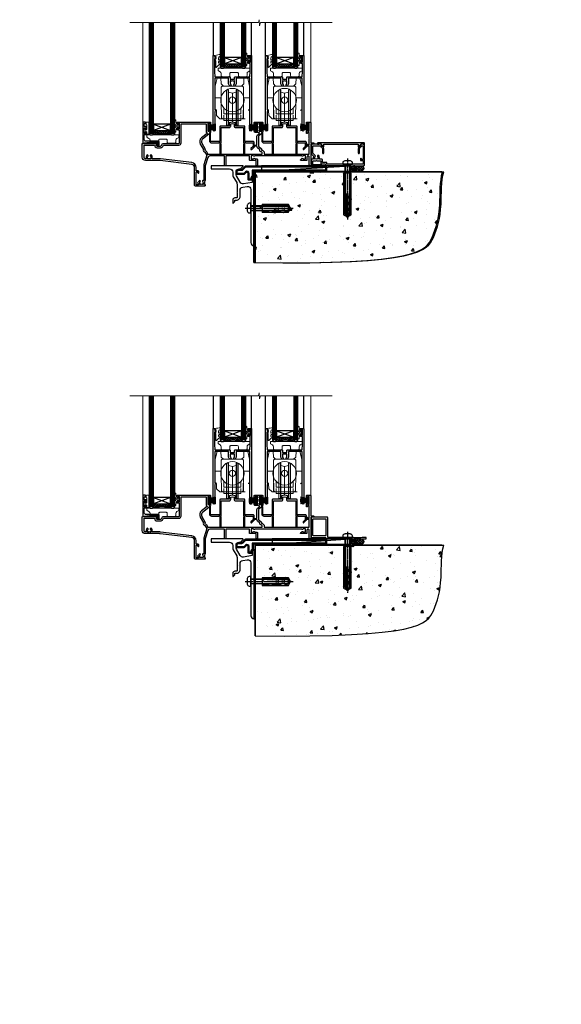
# Model space of a CAD drawing. Extents: x 2287 to 182989, y 27691 to 29841.
# Drawn here: x 16065 to 16573, y 27691 to 28615 of the extents above; entities that cross this region are included whole.
import ezdxf

# ---------------------------------------------------------------- set-up
doc = ezdxf.new("R2010")
doc.units = 0
doc.linetypes.add('CENTERLINE', pattern=[2, 1.25, -0.25, 0.25, -0.25])
doc.linetypes.add('Dashed', pattern=[564.444447, 282.222223, -282.222223])
doc.layers.add('Aluminium Systems Ltd Joinery Detail', color=7, linetype='Continuous')
doc.layers.add('HARDWARE', color=8, linetype='Continuous', lineweight=5)
doc.styles.get("Standard").update_dxf_attribs({"font": 'arial.ttf'})

# ---------------------------------------------------------------- blocks, each defined once
blk = doc.blocks.new('140 Concrete Sill CC')
at = {"layer": 'Aluminium Systems Ltd Joinery Detail'}
h = blk.add_hatch(dxfattribs=at)
h.set_pattern_fill('AR-CONC', color=256, scale=0.15)
h.set_pattern_definition([(50, (-5457.435, -2479.092), (27.3277, -2.39086), [2.8575, -31.4325]), (355, (-5457.435, -2479.092), (-5.28651, 28.65853), [2.286, -25.14609]), (100.45144, (-5455.158, -2479.29), (22.04119, 26.26766), [2.4285, -26.71354]), (46.1842, (-5457.435, -2471.472), (40.66186, -6.30635), [4.28625, -47.14875]), (96.63556, (-5454.046, -2471.997), (35.61062, 37.11392), [3.64275, -40.07034]), (351.18415, (-5457.435, -2471.47), (35.61062, 37.11392), [3.429, -37.71896]), (21, (-5453.625, -2473.377), (22.74216, -15.33978), [2.8575, -31.4325]), (326, (-5453.625, -2473.377), (9.2703, 27.6282), [2.286, -25.146]), (71.45144, (-5451.73, -2474.655), (32.01246, 12.28842), [2.4285, -26.71349]), (37.5, (-5457.435, -2479.092), (0.46329, 12.683256), [0, -24.8412, 0, -25.527, 0, -25.24125]), (7.5, (-5457.435, -2479.092), (10.02295, 15.027086), [0, -14.5542, 0, -24.2697, 0, -9.62025]), (327.5, (-5465.931, -2479.092), (20.33859, -0.859312), [0, -9.525, 0, -29.718, 0, -39.4335]), (317.5, (-5469.741, -2479.092), (22.219377, 3.813974), [0, -12.3825, 0, -19.7358, 0, -28.0035])])
edge = h.paths.add_edge_path()
edge.add_line((79.91, 123.44), (79.91, 38.36))
edge.add_spline(control_points=[(79.91, 38.36), (234.28, 36.49), (247.4, 58.96), (255.52, 85.91), (254.42, 114.81), (256.98, 123.44)], knot_values=[177.537471, 177.537471, 177.537471, 177.537471, 227.455421, 263.56182, 289.18489, 289.18489, 289.18489, 289.18489], degree=3, periodic=0)
edge.add_line((256.98, 123.44), (79.91, 123.44))
blk.add_line((79.91, 123.44, 1), (79.91, 38.36, 1), dxfattribs=at)
at = {"layer": 'Aluminium Systems Ltd Joinery Detail', "linetype": 'Dashed', "ltscale": 0.01, "const_width": 0.5}
blk.add_lwpolyline([(79.41, 38.36), (79.41, 123.94), (255.39, 123.94)], dxfattribs=at)
at = {"layer": 'Aluminium Systems Ltd Joinery Detail'}
blk.add_lwpolyline([(79.91, 38.36), (79.91, 123.44), (256.98, 123.44)], dxfattribs=at)
blk.add_open_spline([(79.91, 38.36, 1), (234.28, 36.49), (247.4, 58.96), (255.52, 85.91), (254.42, 114.81), (256.98, 123.44)], degree=3, knots=[177.537471, 177.537471, 177.537471, 177.537471, 227.455421, 263.56182, 289.18489, 289.18489, 289.18489, 289.18489], dxfattribs=at)
blk = doc.blocks.new('PB69750-4B')
for p, q in [((-1.75, 0.5), (-3.32, 7.32)), ((-1.43, 0.5), (-2.72, 7.38)), ((-1.11, 0.5), (-2.12, 7.43)), ((-0.8, 0.5), (-1.52, 7.46)), ((-0.48, 0.5), (-0.91, 7.49)), ((-0.16, 0.5), (-0.3, 7.5)), ((0.16, 0.5), (0.3, 7.5)), ((0.48, 0.5), (0.91, 7.49)), ((0.8, 0.5), (1.52, 7.46)), ((1.11, 0.5), (2.12, 7.43)), ((1.43, 0.5), (2.72, 7.38)), ((1.75, 0.5), (3.32, 7.32))]:
    blk.add_line(p, q)
blk.add_lwpolyline([(-3.45, 0), (3.45, 0), (3.45, 0.5), (-3.45, 0.5)], close=True)
blk = doc.blocks.new('SH270B')
blk.add_blockref('PB69750-4B', (0, 0))
blk = doc.blocks.new('GB004')
blk.add_lwpolyline([(-11, 1, 0.414214), (-10, 0), (-3.9, 0, 0.414214), (-2.9, 1), (-2.9, 2.9, -0.267949), (-1.9, 4.63), (-0.25, 5.58, 0.267949), (0, 6.02), (0, 7.5, 0.414214), (-0.5, 8), (-29.5, 8, 0.414214), (-30, 7.5), (-30, 6.02, 0.267949), (-29.75, 5.58), (-28.1, 4.63, -0.267949), (-27.1, 2.9), (-27.1, 1, 0.414214), (-26.1, 0), (-20, 0, 0.414214), (-19, 1), (-19, 3, -0.414214), (-18, 4), (-12, 4, -0.414214), (-11, 3)], format="xyb", close=True)
blk = doc.blocks.new('BS020-Comp')
blk.add_lwpolyline([(0.4, -0.85), (-0.35, -0.85), (-0.35, -0.36, 0.221673), (-0.44, -0.17, -0.187564), (-1.14, 1.1), (-1.45, 3.52, 0.936585), (-2.45, 3.45), (-2.45, 1.36, 0.241598), (-0.75, -1.95, 0.241598), (-2.45, -5.26), (-2.45, -7.35, 0.936585), (-1.45, -7.42), (-1.14, -5, -0.187564), (-0.44, -3.73, 0.221673), (-0.35, -3.54), (-0.35, -3.05), (0.4, -3.05)], format="xyb", close=True)
blk.add_lwpolyline([(0.4, -3.05), (1.15, -3.05), (1.15, -4.1, 0.414214), (1.4, -4.35), (1.7, -4.35, 0.414214), (1.95, -4.1), (1.95, 0.2, 0.414214), (1.7, 0.45), (1.4, 0.45, 0.414214), (1.15, 0.2), (1.15, -0.85), (0.4, -0.85)], format="xyb")
blk = doc.blocks.new('10T302')
blk.add_lwpolyline([(23.58, 1.5), (21.2, 2.12, 0.127216), (20.7, 2.12), (18.32, 1.5, 0.341889), (17.95, 1.02), (17.95, -1.65), (9.75, -1.65, 0.414214), (9.25, -2.15), (9.25, -16.15), (1.45, -16.15, -0.414214), (0.45, -15.15), (0.45, -8.63, 0.198912), (0.3, -8.28), (-0.04, -7.94, 0.668179), (-0.55, -8.15), (-0.55, -15.35, 0.414214), (1.45, -17.35), (8.15, -17.35), (8.55, -16.95), (9.25, -16.95), (9.25, -27.25, 1), (10.45, -27.25), (10.45, -18.45), (10.05, -18.05), (10.05, -17.35), (10.45, -17.35), (10.45, -3.05), (17.95, -3.05, 0.414214), (19.35, -1.65), (19.35, 0.32), (20.95, 0.74), (22.55, 0.32), (22.55, -1.65, 0.414214), (23.95, -3.05), (31.45, -3.05), (31.45, -17.35), (31.85, -17.35), (31.85, -18.05), (31.45, -18.45), (31.45, -27.25, 1), (32.65, -27.25), (32.65, -16.95), (33.35, -16.95), (33.75, -17.35), (40.35, -17.35), (40.35, -20.77), (38.38, -22.74, 1), (39.09, -23.45), (41.56, -20.98, 0.414214), (41.56, -20.55), (41.35, -20.34), (41.35, -17.15, 0.414214), (40.35, -16.15), (32.65, -16.15), (32.65, -2.15, 0.414214), (32.15, -1.65), (23.95, -1.65), (23.95, 1.02, 0.341889)], format="xyb", close=True)
blk = doc.blocks.new('10B116-22519')
at = {"flags": 128}
blk.add_lwpolyline([(-13.1, 0.5, 0.414214), (-12.9, 0.7), (-12.9, 1), (-7.9, 1.5), (0.5, 1.5), (0.5, -0.55), (-0.8, -0.55, 0.668179), (-0.94, -0.89), (-0.44, -1.39, 0.198912), (-0.3, -1.45), (0.5, -1.45, 0.414214), (1.4, -0.55), (1.4, 1.6, 0.414214), (0.5, 2.5), (-11.2, 2.5, -0.414214), (-12.7, 4), (-12.7, 8.7), (-11, 8.7, 0.414214), (-10.5, 9.2), (-10.5, 10.5, 1), (-11.4, 10.5), (-11.4, 9.7), (-12.9, 9.7), (-12.9, 15.2), (-11.4, 15.2), (-11.4, 14.4, 1), (-10.5, 14.4), (-10.5, 15.7, 0.414214), (-11, 16.2), (-12.8, 16.2), (-12.8, 19.1), (-11.7, 19.1, 0.414214), (-11.4, 19.4), (-11.4, 20.2, 0.414214), (-11.7, 20.5), (-13.7, 20.5, 0.414214), (-14, 20.2), (-14, 0.7, 0.414214), (-13.8, 0.5)], format="xyb", close=True, dxfattribs=at)
blk = doc.blocks.new('BS024')
at = {"color": 1}
blk.add_lwpolyline([(-0.4, -3.05), (-1.15, -3.05), (-1.15, -4.1, -0.414214), (-1.4, -4.35), (-1.7, -4.35, -0.414214), (-1.95, -4.1), (-1.95, 0.2, -0.414214), (-1.7, 0.45), (-1.4, 0.45, -0.414214), (-1.15, 0.2), (-1.15, -0.85), (-0.4, -0.85)], format="xyb", dxfattribs=at)
blk.add_lwpolyline([(-0.4, -3.05), (-0.4, -0.85), (0.45, -0.85), (0.45, 3.6), (0.25, 3.6, -0.414214), (-0.05, 3.9), (-0.05, 5.8, -0.414214), (0.25, 6.1), (2.15, 6.1, -0.414214), (2.45, 5.8), (2.45, -5, -0.414214), (2.2, -5.25), (0.7, -5.25, -0.414214), (0.45, -5), (0.45, -3.05)], format="xyb", close=True, dxfattribs=at)
blk = doc.blocks.new('10F304-22585')
at = {"flags": 128}
for points in [[(109.66, 9.8, -0.198401), (108.63, 10.3), (106, 10.3, -0.414214), (105, 11.3), (105, 12.45, -1), (105.9, 12.45), (105.9, 11.3), (108.25, 11.3), (108.25, 12.75, -1), (108.25, 14.05), (108.25, 16.25, -1), (108.25, 17.55), (108.25, 19), (105.9, 19), (105.9, 17.85, -1), (105, 17.85), (105, 19.5, -0.414214), (105.5, 20), (112.5, 20, -0.414214), (113, 19.5), (113, 17.85, -1), (112.1, 17.85), (112.1, 19), (109.75, 19), (109.75, 17.55, -1), (109.75, 16.25), (109.75, 14.05, -1), (109.75, 12.75), (109.75, 11.3), (112.1, 11.3), (112.1, 12.45, -1), (113, 12.45), (113, 10.5, -0.414214), (112.8, 10.3), (111.9, 10.3), (111.9, 9.71, -0.230868), (111.32, 8.53), (109, 6.71), (109, -2.22, 0.198912), (109.29, -2.93), (111.64, -5.28), (111.64, -6.41), (112.77, -6.41), (113.81, -7.45, -0.198912), (114.25, -8.51), (114.25, -10), (156.5, -10), (156.5, -2.7), (154.5, -2.7, -0.414214), (154, -2.2), (154, -0.9, -1), (154.8, -0.9), (154.8, -1.7), (156.5, -1.7), (156.5, 3.9, -0.499995), (156.5, 4.7), (156.5, 10.3), (154.8, 10.3), (154.8, 9.5, -1), (154, 9.5), (154, 12.45, -1), (154.9, 12.45), (154.9, 11.3), (156.6, 11.3), (156.6, 19), (154.9, 19), (154.9, 17.85, -1), (154, 17.85), (154, 19.5, -0.414214), (154.5, 20), (157.5, 20, -0.414214), (158, 19.5), (158, 0.6), (160.5, 0.6, -1), (160.5, -0.4), (158, -0.4), (158, -19.8), (167.4, -19.8, -1), (167.4, -21), (166.12, -21, -0.198912), (165.91, -20.91), (165.6, -20.6), (159.4, -20.6), (159.09, -20.91, -0.198912), (158.88, -21), (157.6, -21, -0.414214), (156.6, -20), (156.6, -12.8, 0.414214), (155.6, -11.8), (155.4, -11.8, 0.414214), (154.4, -12.8), (154.4, -15.7, -0.414214), (154.1, -16), (148.8, -16, -0.414214), (148.5, -15.7), (148.5, -15.41, -0.199518), (148.65, -15.05), (149.55, -14.15, -0.395302), (150.51, -14.13, 0.182676), (151.5, -14.5), (153, -14.5), (153, -14.13, -0.241744), (152.91, -13.5, 0.171573), (152.91, -12.5, -0.241744), (153, -11.87), (153, -11.5), (151.5, -11.5, 0.182676), (150.51, -11.88, -0.421411), (149.51, -11.8), (105.49, -11.8, -0.421411), (104.49, -11.88, 0.182676), (103.5, -11.5), (102, -11.5), (102, -11.87, -0.241744), (102.09, -12.5, 0.171573), (102.09, -13.5, -0.241744), (102, -14.13), (102, -14.5), (103.5, -14.5, 0.182676), (104.49, -14.13, -0.395302), (105.45, -14.15), (105.8, -14.5), (107.4, -14.5, -0.414214), (107.9, -15), (107.9, -20.5, -1), (106.9, -20.5), (106.9, -16), (100.9, -16, -0.414214), (100.6, -15.7), (100.6, -11.8), (78.3, -11.8), (78.3, -20.45, -1), (77.2, -20.45), (77.2, -11.8), (63.41, -11.8, 0.325988), (61.5, -13.19), (59, -21), (59, -34.68, -0.260614), (58.24, -36.04, -0.084234), (58.4, -37), (58.4, -38.5), (58.5, -38.5, -0.414214), (59, -39), (59, -39.5, -0.414214), (58.5, -40), (50, -40, -0.414214), (49, -39), (49, -22.65, 0.378866), (46.37, -19.68), (16.73, -16.04, 0.030553), (16.12, -16), (3, -16, -0.414214), (0, -13), (0, -0.3, -0.414214), (0.3, 0), (14.5, 0, -1), (14.5, -1), (13, -1), (13, -1.5, 0.414214), (14, -2.5), (16.98, -2.5, 0.267949), (17.85, -2), (18.86, -0.25, -0.267949), (19.29, 0), (34.3, 0, 0.414214), (34.8, 0.5), (34.8, 12.5), (33.5, 12.5, -0.414214), (32.5, 13.5), (32.5, 14.3, -1), (33.4, 14.3), (33.4, 13.5), (34.9, 13.5), (34.9, 19), (33.4, 19), (33.4, 18.2, -1), (32.5, 18.2), (32.5, 19.5, -0.414214), (33, 20), (63.5, 20, -0.414214), (64, 19.5), (64, 17.85, -1), (63.1, 17.85), (63.1, 19), (61.4, 19), (61.4, 11.3), (63.1, 11.3), (63.1, 12.45, -1), (64, 12.45), (64, 10.5, -0.414214), (63.8, 10.3), (62.9, 10.3), (62.9, 9.71, -0.230868), (62.32, 8.53), (56.51, 3.99, 0.373885), (55.76, 0.12), (59.04, -5.56), (58.75, -6.66), (59.84, -6.95), (61.6, -10), (112.55, -10), (112.55, -8.59), (111.86, -7.9, -0.5), (110.16, -6.2), (108.09, -4.13, -0.198912), (107.5, -2.71), (107.5, -2.7), (105.5, -2.7, -1), (105.5, -1.7), (107.5, -1.7), (107.5, 6.71, -0.230868), (108.08, 7.9), (109.83, 9.27, 0.691772)], [(46.36, -18.06), (16.92, -14.45, 0.030553), (16.12, -14.4), (9.4, -14.4), (9.4, -13, 0.182676), (8.68, -11.08, 1), (7.63, -12.01, -0.182676), (8, -13), (8, -14.5), (7.63, -14.5, 0.241744), (7, -14.41, -0.171573), (6, -14.41, 0.241744), (5.37, -14.5), (5, -14.5), (5, -13, -0.182676), (5.38, -12.01, 1), (4.33, -11.08, 0.182676), (3.6, -13), (3.6, -14.4), (3, -14.4, -0.414214), (1.6, -13), (1.6, -1.6), (11.4, -1.6, 0.40299), (14, -4.1), (16.98, -4.1, 0.267949), (19.23, -2.8), (19.92, -1.6), (34.3, -1.6, 0.414214), (36.4, 0.5), (36.4, 18.4), (59.8, 18.4), (59.8, 11.3, 0.289788), (60.71, 9.85, -0.557988), (60.77, 9.35), (55.52, 5.25, 0.373885), (54.37, -0.68), (57.36, -5.86, 0.57735), (58.75, -8.26), (60.46, -11.22), (57.6, -20.13), (57.6, -34.68, -0.499277), (57.34, -34.87, 0.750393), (56.63, -36.01, -0.182676), (57, -37), (57, -38.5), (56.63, -38.5, 0.241744), (56, -38.41, -0.171573), (55, -38.41, 0.241744), (54.37, -38.5), (54, -38.5), (54, -37, -0.182676), (54.38, -36.01, 1), (53.33, -35.08, 0.138234), (52.64, -36.5), (52.4, -36.5, 1), (52.4, -37.5), (52.6, -37.5), (52.6, -38.8), (50.4, -38.8), (50.4, -26.8), (52.02, -26.8), (51.91, -27.41, 1), (52.89, -27.59), (53.02, -26.86, 0.466308), (52.13, -25.8), (50.4, -25.8), (50.4, -22.63, 0.378866)]]:
    blk.add_lwpolyline(points, format="xyb", close=True, dxfattribs=at)
blk = doc.blocks.new('DR500 Tyre')
for p, q in [((-5.5, 13.5), (-5.5, 30.1)), ((-4, 30.1), (-5.5, 30.1)), ((-4, -3.1), (-4, 30.1)), ((-3.6, 27.96), (-3.6, 29.7)), ((-3.6, 27.96), (-3.6, -0.55)), ((0, 27), (-3.6, 27.96)), ((3.6, 27.96), (0, 27)), ((3.6, 29.7), (3.6, 27.96)), ((3.6, -0.55), (3.6, 27.96)), ((4, 30.1), (4, -3.1)), ((5.5, 30.1), (4, 30.1)), ((5.5, 13.5), (5.5, 30.1)), ((0, 27), (0, 0)), ((-5.5, 1.5), (-5.5, 13.5)), ((5.5, 1.5), (5.5, 13.5)), ((-5.5, -0.55), (-5.5, 1.5)), ((-1.6, -0.43), (0, 0)), ((0, 0), (1.6, -0.43)), ((5.5, -0.55), (5.5, 1.5)), ((-5.5, -1.75), (-5.5, -0.55)), ((-5.5, -3.1), (-5.5, -1.75)), ((-5.5, -3.1), (-4, -3.1)), ((-3.6, -0.96), (-1.6, -0.43)), ((-3.6, -0.55), (-3.6, -1.75)), ((-3.6, -1.75), (-3.6, -2.7)), ((1.6, -0.43), (3.6, -0.96)), ((3.6, -1.75), (3.6, -0.55)), ((3.6, -2.7), (3.6, -1.75)), ((4, -3.1), (5.5, -3.1)), ((5.5, -1.75), (5.5, -0.55)), ((5.5, -3.1), (5.5, -1.75))]:
    blk.add_line(p, q)
for centre, start, end in [((-4, 29.7), 0, 90), ((4, 29.7), 90, 180), ((-4, -2.7), 270, 0), ((4, -2.7), 180, 270)]:
    blk.add_arc(centre, 0.4, start, end)
blk = doc.blocks.new('10P304-22606')
at = {"transparency": 33554687, "flags": 128}
blk.add_lwpolyline([(-17.35, 37.15), (-17.35, 41.65), (-4.95, 41.65, -0.414214), (-4.45, 41.15), (-4.45, 12.05), (-4.75, 12.05, 1), (-4.75, 10.65), (-4.45, 10.65), (-4.45, 9, 0.57735), (-4.45, 8.3), (-4.45, -7.1, 1), (-2.95, -7.1), (-2.95, 62.95, 0.414214), (-3.15, 63.15), (-4.05, 63.15, 0.414214), (-4.25, 62.95), (-4.25, 62.15), (-5.25, 62.15, 0.414214), (-5.45, 61.95), (-5.45, 61.45, 0.414214), (-5.25, 61.25), (-4.45, 61.25), (-4.45, 61.21), (-5.38, 60.36, 0.211645), (-5.45, 60.21), (-5.45, 60.1, 0.414214), (-5.25, 59.9), (-4.25, 59.9), (-4.25, 48.15), (-4.45, 43.15), (-18.35, 43.15, 0.414214), (-18.85, 42.65), (-18.85, 40.75), (-23.05, 40.75), (-23.05, 42.65, 0.414214), (-23.55, 43.15), (-37.45, 43.15), (-37.65, 48.15), (-37.65, 55.65), (-36.45, 55.65, 0.414214), (-35.45, 56.65), (-35.45, 57.45, 1), (-36.35, 57.45), (-36.35, 56.65), (-37.85, 56.65), (-37.85, 62.15), (-36.35, 62.15), (-36.35, 61.35, 1), (-35.45, 61.35), (-35.45, 62.65, 0.414214), (-35.95, 63.15), (-38.65, 63.15, 0.414214), (-38.95, 62.85), (-38.95, -7.1, 1), (-37.45, -7.1), (-37.45, 8.3, 0.57735), (-37.45, 9), (-37.45, 41.15, -0.414214), (-36.95, 41.65), (-24.55, 41.65), (-24.55, 37.15, 0.197653), (-23.51, 34.62, 1), (-22.44, 35.67, -0.197653), (-23.05, 37.15), (-23.05, 39.25), (-22.53, 39.25, 0.308127), (-21.75, 39.09, -0.199116), (-20.15, 39.09, 0.308127), (-19.37, 39.25), (-18.85, 39.25), (-18.85, 37.15, -0.197653), (-19.46, 35.67, 1), (-18.39, 34.62, 0.197653)], format="xyb", close=True, dxfattribs=at)
blk = doc.blocks.new('GW040')
blk.add_lwpolyline([(-0.25, 2.35), (0.2, 2.35), (0.2, -0.2), (-0.35, -0.2, 0.609409), (-0.55, -0.59), (0.2, -1.65), (0.2, -7.52, 0.702362), (0.91, -7.77), (2.76, -5.94), (5.07, -4, 0.8391), (4.73, -3.4), (2.76, -4.12), (2.76, -2.82), (5.07, -0.88, 0.8391), (4.73, -0.28), (2.76, -1), (2.76, 0.58, -0.334595), (4.21, 2.5), (4.66, 2.63, 0.310508), (4.8, 2.8), (4.9, 3.93, 0.452117), (4.69, 4.15, 0.058319), (-0.46, 3.34, 0.336231), (-0.75, 2.95), (-0.75, 2.85, 0.414214)], format="xyb", close=True)
blk = doc.blocks.new('F1 STKD Projected Sill')
h = blk.add_hatch()
h.set_pattern_fill('ANSI37', color=251, scale=12)
h.set_pattern_definition([(45, (-82.7619, 92.5417), (-1.06066, 1.06066), []), (135, (-82.7619, 92.5417), (-1.06066, -1.06066), [])])
edge = h.paths.add_edge_path()
edge.add_line((-74.76, 95.54), (-90.76, 95.54))
edge.add_line((-90.76, 95.54), (-90.76, 92.54))
edge.add_line((-90.76, 92.54), (-91.76, 91.54))
edge.add_arc((-82.76, 51.54), 41, 77.31962, 102.68038, ccw=False)
edge.add_line((-73.76, 91.54), (-74.76, 92.54))
edge.add_line((-74.76, 92.54), (-74.76, 95.54))
h = blk.add_hatch()
h.set_pattern_fill('ANSI37', color=251, scale=12)
h.set_pattern_definition([(45, (-33.7619, 92.5417), (-1.06066, 1.06066), []), (135, (-33.7619, 92.5417), (-1.06066, -1.06066), [])])
edge = h.paths.add_edge_path()
edge.add_line((-25.76, 95.54), (-41.76, 95.54))
edge.add_line((-41.76, 95.54), (-41.76, 92.54))
edge.add_line((-41.76, 92.54), (-42.76, 91.54))
edge.add_arc((-33.76, 51.54), 41, 77.31962, 102.68038, ccw=False)
edge.add_line((-24.76, 91.54), (-25.76, 92.54))
edge.add_line((-25.76, 92.54), (-25.76, 95.54))
h = blk.add_hatch()
h.set_pattern_fill('ANSI37', color=251, scale=12)
h.set_pattern_definition([(45, (-149.2648, 30.0774), (-1.06066, 1.06066), []), (135, (-149.2648, 30.0774), (-1.06066, -1.06066), [])])
edge = h.paths.add_edge_path()
edge.add_line((-141.26, 33.08), (-157.26, 33.08))
edge.add_line((-157.26, 33.08), (-157.26, 30.08))
edge.add_line((-157.26, 30.08), (-158.26, 29.08))
edge.add_arc((-149.26, -10.92), 41, 77.31962, 102.68038, ccw=False)
edge.add_line((-140.26, 29.08), (-141.26, 30.08))
edge.add_line((-141.26, 30.08), (-141.26, 33.08))
for p, q in [((-161.26, 134.22), (-161.26, 30.08)), ((-157.26, 30.08), (-157.26, 134.22)), ((-141.26, 134.22), (-141.26, 30.08)), ((-137.26, 30.08), (-137.26, 134.22)), ((-94.76, 134.22), (-94.76, 110.94)), ((-90.76, 110.94), (-90.76, 134.22)), ((-74.76, 134.22), (-74.76, 110.94)), ((-70.76, 92.54), (-70.76, 134.22)), ((-45.76, 134.22), (-45.76, 110.94)), ((-41.76, 110.94), (-41.76, 134.22)), ((-25.76, 134.22), (-25.76, 110.94)), ((-21.76, 92.54), (-21.76, 134.22)), ((-94.76, 111.04), (-94.76, 92.54)), ((-90.76, 92.54), (-90.76, 112.04)), ((-74.76, 111.04), (-74.76, 92.54)), ((-70.76, 92.54), (-70.76, 112.04)), ((-45.76, 111.04), (-45.76, 92.54)), ((-41.76, 92.54), (-41.76, 112.04)), ((-25.76, 111.04), (-25.76, 92.54)), ((-21.76, 92.54), (-21.76, 112.04)), ((-94.76, 92.54), (-93.76, 91.54)), ((-91.76, 91.54), (-90.76, 92.54)), ((-74.76, 92.54), (-73.76, 91.54)), ((-71.76, 91.54), (-70.76, 92.54)), ((-45.76, 92.54), (-44.76, 91.54)), ((-42.76, 91.54), (-41.76, 92.54)), ((-25.76, 92.54), (-24.76, 91.54)), ((-22.76, 91.54), (-21.76, 92.54)), ((-93.76, 91.54), (-91.76, 91.54)), ((-73.76, 91.54), (-71.76, 91.54)), ((-44.76, 91.54), (-42.76, 91.54)), ((-24.76, 91.54), (-22.76, 91.54)), ((-161.26, 30.08), (-160.26, 29.08)), ((-160.26, 29.08), (-158.26, 29.08)), ((-158.26, 29.08), (-157.26, 30.08)), ((-141.26, 30.08), (-140.26, 29.08)), ((-140.26, 29.08), (-138.26, 29.08)), ((-138.26, 29.08), (-137.26, 30.08))]:
    blk.add_line(p, q)
at = {"color": 4}
for p, q in [((-160.26, 30.08), (-160.26, 134.22)), ((-159.26, 30.08), (-159.26, 134.22)), ((-158.26, 30.08), (-158.26, 134.22)), ((-140.26, 30.08), (-140.26, 134.22)), ((-139.26, 30.08), (-139.26, 134.22)), ((-138.26, 30.08), (-138.26, 134.22)), ((-93.76, 110.94), (-93.76, 134.22)), ((-92.76, 110.94), (-92.76, 134.22)), ((-91.76, 110.94), (-91.76, 134.22)), ((-73.76, 110.94), (-73.76, 134.22)), ((-72.76, 110.94), (-72.76, 134.22)), ((-71.76, 110.94), (-71.76, 134.22)), ((-44.76, 110.94), (-44.76, 134.22)), ((-43.76, 110.94), (-43.76, 134.22)), ((-42.76, 110.94), (-42.76, 134.22)), ((-24.76, 110.94), (-24.76, 134.22)), ((-23.76, 110.94), (-23.76, 134.22)), ((-22.76, 110.94), (-22.76, 134.22)), ((-93.76, 92.54), (-93.76, 111)), ((-92.76, 92.54), (-92.76, 111.54)), ((-91.76, 92.54), (-91.76, 112.08)), ((-73.76, 92.54), (-73.76, 111)), ((-72.76, 92.54), (-72.76, 111.54)), ((-71.76, 92.54), (-71.76, 112.08)), ((-44.76, 92.54), (-44.76, 111)), ((-43.76, 92.54), (-43.76, 111.54)), ((-42.76, 92.54), (-42.76, 112.08)), ((-24.76, 92.54), (-24.76, 111)), ((-23.76, 92.54), (-23.76, 111.54)), ((-22.76, 92.54), (-22.76, 112.08))]:
    blk.add_line(p, q, dxfattribs=at)
at = {"color": 251}
for p, q in [((-90.76, 101.54), (-74.76, 95.54)), ((-74.76, 101.54), (-90.76, 95.54)), ((-41.76, 101.54), (-25.76, 95.54)), ((-25.76, 101.54), (-41.76, 95.54)), ((-157.26, 39.08), (-141.26, 33.08)), ((-141.26, 39.08), (-157.26, 33.08))]:
    blk.add_line(p, q, dxfattribs=at)
for points in [[(-90.76, 95.54), (-74.76, 95.54), (-74.76, 101.54), (-90.76, 101.54)], [(-41.76, 95.54), (-25.76, 95.54), (-25.76, 101.54), (-41.76, 101.54)], [(-157.26, 33.08), (-141.26, 33.08), (-141.26, 39.08), (-157.26, 39.08)]]:
    blk.add_lwpolyline(points, close=True)
for centre in [(-82.76, 51.54), (-33.76, 51.54), (-149.26, -10.92)]:
    blk.add_arc(centre, 41, 77.31962, 102.68038)
at = {"layer": 'Aluminium Systems Ltd Joinery Detail', "linetype": 'Continuous', "lineweight": 5}
for p, q in [((-58.92, 134.22), (-179.52, 134.22)), ((-167.25, 40.88), (-167.25, 134.22)), ((-58.02, 136.99), (-58.92, 134.22)), ((-58.02, 136.99), (-58.92, 134.22)), ((-57.77, 131.35), (-58.02, 136.99)), ((-57.77, 131.35), (-58.02, 136.99)), ((-56.9, 134.22), (-57.77, 131.35)), ((-56.9, 134.22), (-57.77, 131.35)), ((10.27, 134.22), (-56.9, 134.22)), ((-9.79, 134.22), (-9.79, 35.85))]:
    blk.add_line(p, q, dxfattribs=at)
at = {"layer": 'Aluminium Systems Ltd Joinery Detail'}
for p, q in [((-101.09, 103.54), (-101.09, 134.22)), ((-65.26, 103.24), (-65.26, 134.22)), ((-52.09, 103.54), (-52.09, 134.22)), ((-16.26, 103.24), (-16.26, 134.22))]:
    blk.add_line(p, q, dxfattribs=at)
at = {"layer": 'HARDWARE', "transparency": 33554687}
for p, q in [((-99.32, 74.79), (-99.51, 63.59)), ((-97.64, 82.05), (-99.32, 74.79)), ((-97.64, 82.05), (-97.64, 82.05)), ((-94.02, 82.05), (-97.64, 82.05)), ((-93.83, 76.79), (-94.02, 82.05)), ((-94.02, 82.05), (-94.02, 82.05)), ((-91.69, 74.79), (-93.83, 76.79)), ((-92.76, 74.79), (-93.76, 73.79)), ((-92.76, 74.79), (-73.76, 74.79)), ((-74.84, 74.79), (-72.69, 76.79)), ((-73.76, 74.79), (-72.76, 73.79)), ((-72.69, 76.79), (-72.51, 82.05)), ((-72.51, 82.05), (-72.51, 82.05)), ((-72.51, 82.05), (-68.88, 82.05)), ((-68.88, 82.05), (-67.21, 74.79)), ((-68.88, 82.05), (-68.88, 82.05)), ((-67.21, 74.79), (-67.01, 63.59)), ((-50.32, 74.79), (-50.51, 63.59)), ((-48.64, 82.05), (-50.32, 74.79)), ((-48.64, 82.05), (-48.64, 82.05)), ((-45.02, 82.05), (-48.64, 82.05)), ((-44.83, 76.79), (-45.02, 82.05)), ((-45.02, 82.05), (-45.02, 82.05)), ((-42.69, 74.79), (-44.83, 76.79)), ((-43.76, 74.79), (-44.76, 73.79)), ((-43.76, 74.79), (-24.76, 74.79)), ((-25.84, 74.79), (-23.69, 76.79)), ((-24.76, 74.79), (-23.76, 73.79)), ((-23.69, 76.79), (-23.51, 82.05)), ((-23.51, 82.05), (-23.51, 82.05)), ((-23.51, 82.05), (-19.88, 82.05)), ((-19.88, 82.05), (-18.21, 74.79)), ((-19.88, 82.05), (-19.88, 82.05)), ((-18.21, 74.79), (-18.01, 63.59)), ((-93.76, 66.87), (-93.76, 73.79)), ((-93.76, 63.59), (-93.76, 66.87)), ((-72.82, 67.06), (-72.79, 65.08)), ((-72.76, 66.87), (-72.76, 73.79)), ((-72.76, 63.59), (-72.76, 66.87)), ((-44.76, 66.87), (-44.76, 73.79)), ((-44.76, 63.59), (-44.76, 66.87)), ((-23.82, 67.06), (-23.79, 65.08)), ((-23.76, 66.87), (-23.76, 73.79)), ((-23.76, 63.59), (-23.76, 66.87)), ((-94.26, 63.59), (-99.51, 63.59)), ((-99.51, 63.59), (-99.32, 52.68)), ((-93.7, 60.12), (-93.76, 63.59)), ((-93.44, 45.11), (-93.7, 60.12)), ((-73.08, 45.11), (-72.82, 60.12)), ((-72.82, 60.12), (-72.79, 62.13)), ((-72.76, 63.59), (-72.78, 64.59)), ((-72.78, 62.59), (-72.76, 63.59)), ((-72.76, 63.59), (-72.26, 63.59)), ((-72.26, 63.59), (-67.01, 63.59)), ((-67.01, 63.59), (-67.2, 52.68)), ((-45.26, 63.59), (-50.51, 63.59)), ((-50.51, 63.59), (-50.32, 52.68)), ((-44.7, 60.12), (-44.76, 63.59)), ((-44.44, 45.11), (-44.7, 60.12)), ((-24.08, 45.11), (-23.82, 60.12)), ((-23.82, 60.12), (-23.79, 62.13)), ((-23.76, 63.59), (-23.78, 64.59)), ((-23.78, 62.59), (-23.76, 63.59)), ((-23.76, 63.59), (-23.26, 63.59)), ((-23.26, 63.59), (-18.01, 63.59)), ((-18.01, 63.59), (-18.2, 52.68)), ((-98.25, 51.76), (-98.17, 47.14)), ((-98.17, 47.14), (-95.11, 44.09)), ((-93.57, 52.39), (-93.57, 45.09)), ((-72.96, 52.39), (-72.96, 45.09)), ((-49.25, 51.76), (-49.17, 47.14)), ((-49.17, 47.14), (-46.11, 44.09)), ((-44.57, 52.39), (-44.57, 45.09)), ((-23.96, 52.39), (-23.96, 45.09)), ((-71.41, 44.09), (-95.11, 44.09)), ((-93.57, 45.09), (-93.57, 44.09)), ((-93.42, 45.09), (-93.57, 45.09)), ((-93.44, 45.11), (-92.42, 44.09)), ((-73.08, 45.11), (-74.1, 44.09)), ((-73.1, 45.09), (-72.96, 45.09)), ((-72.96, 45.09), (-72.96, 44.09)), ((-22.41, 44.09), (-46.11, 44.09)), ((-44.57, 45.09), (-44.57, 44.09)), ((-44.42, 45.09), (-44.57, 45.09)), ((-44.44, 45.11), (-43.42, 44.09)), ((-24.08, 45.11), (-25.1, 44.09)), ((-24.1, 45.09), (-23.96, 45.09)), ((-23.96, 45.09), (-23.96, 44.09))]:
    blk.add_line(p, q, dxfattribs=at)
at = {"layer": 'HARDWARE', "transparency": 33554687, "flags": 128}
for points in [[(-72.78, 64.59), (-72.78, 64.6), (-72.78, 64.63), (-72.78, 64.67), (-72.78, 64.73), (-72.78, 64.81), (-72.78, 64.89), (-72.79, 64.99), (-72.79, 65.08)], [(-23.78, 64.59), (-23.78, 64.6), (-23.78, 64.63), (-23.78, 64.67), (-23.78, 64.73), (-23.78, 64.81), (-23.78, 64.89), (-23.79, 64.99), (-23.79, 65.08)], [(-72.79, 62.13), (-72.79, 62.22), (-72.78, 62.31), (-72.78, 62.39), (-72.78, 62.46), (-72.78, 62.51), (-72.78, 62.56), (-72.78, 62.58), (-72.78, 62.59)], [(-23.79, 62.13), (-23.79, 62.22), (-23.78, 62.31), (-23.78, 62.39), (-23.78, 62.46), (-23.78, 62.51), (-23.78, 62.56), (-23.78, 62.58), (-23.78, 62.59)]]:
    blk.add_lwpolyline(points, dxfattribs=at)
at = {"layer": 'HARDWARE', "transparency": 33554687}
for points in [[(-91.26, 53.53), (-91.26, 48.73), (-86.26, 48.73), (-84.58, 48.73), (-83.26, 48.73), (-81.95, 48.73), (-80.26, 48.73), (-75.26, 48.73), (-75.26, 53.53)], [(-91.26, 47.39), (-91.26, 42.59), (-86.26, 42.59), (-84.58, 42.59), (-83.26, 42.59), (-81.95, 42.59), (-80.26, 42.59), (-75.26, 42.59), (-75.26, 47.39)], [(-42.26, 53.53), (-42.26, 48.73), (-37.26, 48.73), (-35.58, 48.73), (-34.26, 48.73), (-32.95, 48.73), (-31.26, 48.73), (-26.26, 48.73), (-26.26, 53.53)], [(-42.26, 47.39), (-42.26, 42.59), (-37.26, 42.59), (-35.58, 42.59), (-34.26, 42.59), (-32.95, 42.59), (-31.26, 42.59), (-26.26, 42.59), (-26.26, 47.39)]]:
    blk.add_lwpolyline(points, dxfattribs=at)
for centre, radius in [((-83.26, 61.59), 11), ((-34.26, 61.59), 11), ((-83.26, 61.59), 3), ((-34.26, 61.59), 3)]:
    blk.add_circle(centre, radius, dxfattribs=at)
for centre, start, end in [((-99.2, 51.74), 1, 97.62356), ((-67.33, 51.74), 82.37644, 179), ((-50.2, 51.74), 1, 97.62356), ((-18.33, 51.74), 82.37644, 179)]:
    blk.add_arc(centre, 0.95, start, end, dxfattribs=at)
at = {"color": 8, "transparency": 33554687, "xscale": -1}
for p in [(-104.21, 40.39), (-55.21, 40.39)]:
    blk.add_blockref('10P304-22606', p, dxfattribs=at)
at = {"color": 0}
blk.add_blockref('10F304-22585', (-167.76, 21.02), dxfattribs=at)
at = {"transparency": 33554687}
for name, p in [('10B116-22519', (-153.26, 20.52)), ('10T302', (-104.21, 38.87)), ('10T302', (-55.21, 38.87))]:
    blk.add_blockref(name, p, dxfattribs=at)
at = {"layer": 'HARDWARE', "transparency": 33554687}
for name, p in [('GW040', (-99.01, 100.19)), ('BS020-Comp', (-68.31, 101.74)), ('GW040', (-50.01, 100.19)), ('BS020-Comp', (-19.31, 101.74)), ('GB004', (-66.66, 83.54)), ('GB004', (-17.66, 83.54)), ('DR500 Tyre', (-83.26, 41.09)), ('DR500 Tyre', (-34.26, 41.09)), ('BS024', (-164.01, 34.92)), ('GB004', (-133.4, 21.08))]:
    blk.add_blockref(name, p, dxfattribs=at)
at = {"layer": 'HARDWARE'}
blk.add_blockref('BS020-Comp', (-134.81, 39.28), dxfattribs=at)
at = {"layer": 'HARDWARE', "transparency": 33554687, "xscale": -1, "rotation": 270}
for p in [(-106.28, 36.17), (-57.24, 36.17)]:
    blk.add_blockref('SH270B', p, dxfattribs=at)
at = {"layer": 'HARDWARE', "transparency": 33554687, "rotation": 90.00000000000001}
for p in [(-60.24, 36.17), (-12.06, 36.17)]:
    blk.add_blockref('SH270B', p, dxfattribs=at)
blk = doc.blocks.new('F878-21710')
blk.add_lwpolyline([(38.17, 4.26), (38.17, 0.6, 1), (39.37, 0.6), (39.37, 4.26), (40.12, 5.55, 0.414209), (39.9, 6.37), (39.5, 6.6, -0.767321), (39.8, 7.72, 0.267948), (39.97, 7.82), (40.65, 9), (42.9, 9), (42.9, 8.9, 0.414214), (43.1, 8.7), (43.8, 8.7, 0.414214), (44.1, 9), (44.1, 9.5, 0.414214), (43.6, 10), (0.5, 10, 0.414214), (0, 9.5), (0, 9, 0.414214), (0.3, 8.7), (1, 8.7, 0.414214), (1.2, 8.9), (1.2, 9), (3.45, 9), (4.13, 7.82, 0.267948), (4.3, 7.72, -0.767321), (4.6, 6.6), (4.2, 6.37, 0.414209), (3.98, 5.55), (4.73, 4.26), (4.73, 0.6, 1), (5.93, 0.6), (5.93, 4.26, 0.131653), (5.77, 4.86), (5.32, 5.63, 0.381942), (5.89, 7.97, -0.56587), (6.33, 8.7), (37.77, 8.7, -0.56587), (38.21, 7.97, 0.381942), (38.78, 5.63), (38.33, 4.86, 0.131653)], format="xyb", close=True)
blk = doc.blocks.new('F811-22315')
blk.add_lwpolyline([(9.29, 20.15), (1, 20.15, 0.414214), (0, 19.15), (0, 11.7, 0.198912), (0.38, 10.78), (2.24, 8.92, 0.123583), (1.9, 7.55), (1.9, 6.05), (0.5, 6.05, 0.414214), (0, 5.55), (0, 2.15, 0.414214), (0.5, 1.65), (0.9, 1.65, 0.414214), (1.4, 2.15), (1.4, 4.65), (4.4, 4.65), (4.8, 5.05), (5.2, 4.65), (9.06, 4.65), (9.06, 2.15, 0.414214), (9.56, 1.65), (13.05, 1.65, -0.414214), (13.3, 1.4), (13.3, 0.25, 0.414214), (13.55, 0), (49, 0, 0.414214), (50, 1), (50, 19.15, 0.414214), (49, 20.15), (46.61, 20.15, 0.267959), (46.44, 20.05), (45.5, 18.42, 0.414199), (45.57, 18.15), (46.25, 17.76, 0.779214), (47, 17.95), (47, 18.75), (48.6, 18.75), (48.6, 5.75), (47, 5.75), (47, 6.6, 1), (46.1, 6.6), (46.1, 5.25, 0.414214), (46.5, 4.85), (48.6, 4.85), (48.6, 1.65, -0.414214), (48.35, 1.4), (14.95, 1.4, -0.414214), (14.7, 1.65), (14.7, 2.8, 0.414214), (14.45, 3.05), (10.46, 3.05), (10.46, 5.55, 0.414214), (9.96, 6.05), (7.7, 6.05), (7.7, 7.55, 0.182676), (6.97, 9.47, 1), (5.92, 8.54, -0.182676), (6.3, 7.55), (6.3, 6.05), (6.06, 6.05), (5.76, 6.4, -0.36397), (3.83, 6.4), (3.54, 6.05), (3.3, 6.05), (3.3, 7.55, -0.182676), (3.67, 8.54, 0.414214), (3.61, 9.53), (1.4, 11.74), (1.4, 18.5, -0.414214), (1.65, 18.75), (8.9, 18.75), (8.9, 17.95, 0.779214), (9.65, 17.76), (10.33, 18.15, 0.414199), (10.4, 18.42), (9.46, 20.05, 0.267959)], format="xyb", close=True)
blk = doc.blocks.new('8x65 rawplug')
for p, q in [((-1.91, 0), (-1.91, -46.79)), ((1.91, 0), (1.91, -46.79))]:
    blk.add_line(p, q)
at = {"linetype": 'CENTERLINE'}
blk.add_line((0, 5.3), (0, -52.1), dxfattribs=at)
blk.add_lwpolyline([(4.55, 0), (4.55, 1.42, 0.269448), (3.79, 2.72, 0.057509), (2.62, 3.22, 0.072181), (2.06, 3.3), (-2.06, 3.3, 0.072181), (-2.62, 3.22, 0.057509), (-3.79, 2.72, 0.269448), (-4.55, 1.42), (-4.55, 0)], format="xyb", close=True)
blk.add_lwpolyline([(2.41, 0), (2.41, -45.92), (0, -50.1), (-2.41, -45.92), (-2.41, 0)])
at = {"color": 4, "linetype": 'Dashed', "elevation": 1}
blk.add_lwpolyline([(-3.74, -8.48), (-3.74, -47.5), (-0.17, -49.43), (3.4, -47.5), (3.4, -8.48)], close=True, dxfattribs=at)
for points in [[(-3.24, -8.48), (-3.24, -28.11), (-2.34, -29.32, -0.162386), (-2.24, -29.62), (-2.24, -32.22, -0.414214), (-2.74, -32.72), (-2.81, -32.72), (-2.81, -34.69, 0.236093), (-2.61, -35.09), (-1.96, -35.58, -0.236093), (-1.76, -35.98), (-1.76, -37.9, -0.618001), (-2.56, -38.3), (-2.81, -38.11), (-2.81, -40.33, 0.236093), (-2.61, -40.73), (-1.96, -41.22, -0.236093), (-1.76, -41.62), (-1.76, -43.54, -0.618001), (-2.56, -43.94), (-2.81, -43.75), (-2.81, -45.57, 0.472976), (-0.42, -47.53), (-0.42, -27.34), (0.08, -27.34), (0.08, -47.53, 0.472976), (2.47, -45.57), (2.47, -43.75), (2.21, -43.94, -0.618001), (1.41, -43.54), (1.41, -41.62, -0.236093), (1.61, -41.22), (2.27, -40.73, 0.236093), (2.47, -40.33), (2.47, -38.11), (2.21, -38.3, -0.618001), (1.41, -37.9), (1.41, -35.98, -0.236093), (1.61, -35.58), (2.27, -35.09, 0.236093), (2.47, -34.69), (2.47, -32.72), (2.39, -32.72, -0.414214), (1.89, -32.22), (1.89, -29.62, -0.162386), (1.99, -29.32), (2.9, -28.11), (2.9, -8.48)], [(-2.27, -38.4), (-2.67, -35.56), (-3.21, -32.25, 1), (-3.7, -32.33), (-3.17, -35.63), (-2.81, -38.11)], [(1.92, -38.4), (2.33, -35.56), (2.86, -32.25, -1), (3.36, -32.33), (2.82, -35.63), (2.47, -38.11)]]:
    blk.add_lwpolyline(points, format="xyb", dxfattribs=at)
blk = doc.blocks.new('F811 Sill Fixing')
at = {"layer": 'Aluminium Systems Ltd Joinery Detail', "color": 0}
for name, p in [('F811-22315', (0, -1.2)), ('F878-21710', (5.84, 10.25))]:
    blk.add_blockref(name, p, dxfattribs=at)
at = {"layer": 'Aluminium Systems Ltd Joinery Detail', "color": 6}
blk.add_blockref('8x65 rawplug', (34.08, 0.2), dxfattribs=at)
blk = doc.blocks.new('F1B F811 Sill Fixing Stacker')
at = {"layer": 'Aluminium Systems Ltd Joinery Detail'}
h = blk.add_hatch(dxfattribs=at)
h.set_pattern_fill('HONEY', color=256, scale=0.25)
h.set_pattern_definition([(0, (-3150.47236, -2878.0381), (1.190625, 0.68740766), [0.79375, -1.5875]), (120, (-3150.47236, -2878.0381), (-1.190625, 0.68740767), [0.79375, -1.5875]), (60, (-3150.47236, -2878.0381), (3e-09, 1.37481533), [-1.5875, 0.79375])])
h.paths.add_polyline_path([(42.09, -3.7, 1), (37.09, -3.7, 1)])
h = blk.add_hatch(dxfattribs=at)
h.set_pattern_fill('ANSI37', color=0, scale=0.5)
h.set_pattern_definition([(45, (-6864.4626, -11780.4285), (-1.12253202, 1.12253202), []), (135, (-6864.4626, -11780.4285), (-1.12253202, -1.12253202), [])])
h.paths.add_polyline_path([(46.78, -1.2), (39.73, -1.2, -1), (39.73, -6.2), (46.78, -6.2, 1)])
at = {"layer": 'Aluminium Systems Ltd Joinery Detail', "color": 0}
blk.add_line((-46.71, -6.2), (36.71, -1.2), dxfattribs=at)
blk.add_lwpolyline([(-46.71, -6.2), (36.71, -6.2), (36.71, -1.2), (-46.71, -1.2)], close=True, dxfattribs=at)
at = {"layer": 'Aluminium Systems Ltd Joinery Detail'}
blk.add_lwpolyline([(46.78, -6.2), (39.73, -6.2, 1), (39.73, -1.2), (46.78, -1.2, -1)], format="xyb", close=True, dxfattribs=at)
blk.add_circle((39.59, -3.7), 2.5, dxfattribs=at)
blk.add_blockref('F811 Sill Fixing', (0, 0), dxfattribs=at)
blk = doc.blocks.new('F152-20481')
for points in [[(15.9, 1.4, -0.414214), (15.4, 1.9), (15.4, 20, 0.414214), (14.9, 20.5), (0.5, 20.5, 0.414214), (0, 20), (0, 2, 0.414214), (0.5, 1.5), (13.1, 1.5, -0.414214), (13.6, 1), (13.6, 0.5, 0.414214), (14.1, 0), (51.1, 0, 0.414214), (51.6, 0.5), (51.6, 0.9, 0.414214), (51.1, 1.4), (47.6, 1.4), (46.6, 1), (40.6, 1), (39.6, 1.4)], [(13.3, 19, -0.414214), (13.8, 18.5), (13.8, 3.5, -0.414214), (13.3, 3), (2, 3, -0.414214), (1.5, 3.5), (1.5, 18.5, -0.414214), (2, 19)]]:
    blk.add_lwpolyline(points, format="xyb", close=True)
blk = doc.blocks.new('F152 Sill Fixing')
at = {"layer": 'Aluminium Systems Ltd Joinery Detail', "color": 6}
for name, p in [('F152-20481', (0, -1.2)), ('8x65 rawplug', (34.08, 0.2))]:
    blk.add_blockref(name, p, dxfattribs=at)
blk = doc.blocks.new('F1B F152 Sill Fixing Stacker')
at = {"layer": 'Aluminium Systems Ltd Joinery Detail'}
h = blk.add_hatch(dxfattribs=at)
h.set_pattern_fill('HONEY', color=256, scale=0.25)
h.set_pattern_definition([(0, (-3150.47236, -2878.0381), (1.190625, 0.68740766), [0.79375, -1.5875]), (120, (-3150.47236, -2878.0381), (-1.190625, 0.68740767), [0.79375, -1.5875]), (60, (-3150.47236, -2878.0381), (3e-09, 1.37481533), [-1.5875, 0.79375])])
h.paths.add_polyline_path([(42.09, -3.7, 1), (37.09, -3.7, 1)])
h = blk.add_hatch(dxfattribs=at)
h.set_pattern_fill('ANSI37', color=0, scale=0.5)
h.set_pattern_definition([(45, (-6864.4626, -11430.4285), (-1.12253202, 1.12253202), []), (135, (-6864.4626, -11430.4285), (-1.12253202, -1.12253202), [])])
h.paths.add_polyline_path([(46.78, -1.2), (39.73, -1.2, -1), (39.73, -6.2), (46.78, -6.2, 1)])
at = {"layer": 'Aluminium Systems Ltd Joinery Detail', "color": 0}
blk.add_line((-36.71, -6.13, -1), (36.71, -1.2), dxfattribs=at)
blk.add_lwpolyline([(-36.71, -6.13), (36.71, -6.2), (36.71, -1.2), (-36.71, -1.13)], close=True, dxfattribs=at)
at = {"layer": 'Aluminium Systems Ltd Joinery Detail'}
blk.add_lwpolyline([(46.78, -6.2), (39.73, -6.2, 1), (39.73, -1.2), (46.78, -1.2, -1)], format="xyb", close=True, dxfattribs=at)
blk.add_circle((39.59, -3.7), 2.5, dxfattribs=at)
at = {"layer": 'Aluminium Systems Ltd Joinery Detail', "color": 6}
blk.add_blockref('F152 Sill Fixing', (0, 0), dxfattribs=at)
blk = doc.blocks.new('Rawlplug')
at = {"color": 4, "linetype": 'Dashed'}
blk.add_lwpolyline([(-3.57, 0), (-3.57, -24.66), (0, -26.59), (3.57, -24.66), (3.57, 0)], close=True, dxfattribs=at)
for points in [[(-3.07, 0), (-3.07, -5.27), (-2.17, -6.48, -0.162386), (-2.07, -6.78), (-2.07, -9.38, -0.414214), (-2.57, -9.88), (-2.64, -9.88), (-2.64, -11.85, 0.236093), (-2.44, -12.25), (-1.78, -12.74, -0.236093), (-1.58, -13.14), (-1.58, -15.06, -0.618001), (-2.38, -15.46), (-2.64, -15.27), (-2.64, -17.49, 0.236093), (-2.44, -17.89), (-1.78, -18.38, -0.236093), (-1.58, -18.78), (-1.58, -20.7, -0.618001), (-2.38, -21.1), (-2.64, -20.91), (-2.64, -22.73, 0.472976), (-0.25, -24.69), (-0.25, -4.5), (0.25, -4.5), (0.25, -24.69, 0.472976), (2.64, -22.73), (2.64, -20.91), (2.38, -21.1, -0.618001), (1.58, -20.7), (1.58, -18.78, -0.236093), (1.78, -18.38), (2.44, -17.89, 0.236093), (2.64, -17.49), (2.64, -15.27), (2.38, -15.46, -0.618001), (1.58, -15.06), (1.58, -13.14, -0.236093), (1.78, -12.74), (2.44, -12.25, 0.236093), (2.64, -11.85), (2.64, -9.88), (2.57, -9.88, -0.414214), (2.07, -9.38), (2.07, -6.78, -0.162386), (2.17, -6.48), (3.07, -5.27), (3.07, 0)], [(-2.09, -15.56), (-2.5, -12.72), (-3.04, -9.42, 1), (-3.53, -9.5), (-2.99, -12.79), (-2.64, -15.27)], [(2.09, -15.56), (2.5, -12.72), (3.04, -9.42, -1), (3.53, -9.5), (2.99, -12.79), (2.64, -15.27)]]:
    blk.add_lwpolyline(points, format="xyb", dxfattribs=at)
blk = doc.blocks.new('JI834')
at = {"linetype": 'CENTERLINE'}
blk.add_line((0, 5.3), (0, -40.1), dxfattribs=at)
for p, q in [((-1.91, 0), (-1.91, -34.79)), ((1.91, 0), (1.91, -34.79))]:
    blk.add_line(p, q)
blk.add_lwpolyline([(4.55, 0), (4.55, 1.42, 0.269448), (3.79, 2.72, 0.057509), (2.62, 3.22, 0.072181), (2.06, 3.3), (-2.06, 3.3, 0.072181), (-2.62, 3.22, 0.057509), (-3.79, 2.72, 0.269448), (-4.55, 1.42), (-4.55, 0)], format="xyb", close=True)
blk.add_lwpolyline([(2.41, 0), (2.41, -33.92), (0, -38.1), (-2.41, -33.92), (-2.41, 0)])
blk = doc.blocks.new('MO252')
for p, q in [((2.8, 10.3), (2.8, 9.3)), ((5.31, 10.3), (5.31, 9.3)), ((6.01, 10.59), (6.72, 9.89)), ((9.34, 12.5), (8.63, 13.21)), ((9.34, 13.5), (9.34, 12.5)), ((16.23, 8.5), (15.23, 9.5)), ((84, 12.5), (84, 13.5)), ((85, 12.5), (84, 12.5)), ((85, 9.5), (84, 9.5)), ((84, 9.5), (84, 8.5)), ((1, 7.5), (0, 7.5)), ((0, 6.3), (1, 6.3)), ((1, 6.3), (1, 5.3)), ((7.38, 5.3), (7.38, 6.3)), ((7.38, 6.3), (8.09, 5.59)), ((8.82, 7.74), (9.52, 7.03)), ((11.23, 6.33), (12.23, 6.33)), ((11.23, 1), (12.23, 1)), ((12.23, 1), (12.23, 0)), ((14.6, 1.02), (13.6, 1.02)), ((13.6, 1), (14.6, 0)), ((14.54, 3.28), (15.24, 2.58)), ((16.23, 3.98), (15.23, 3.98)), ((15.23, 3.98), (15.94, 3.27))]:
    blk.add_line(p, q)
for points in [[(9.52, 7.03), (8.09, 5.59, -0.198912), (7.38, 5.3), (1, 5.3, -0.414214), (0, 6.3), (0, 7.5, -0.414214), (2.8, 10.3), (5.31, 10.3, 0.198912), (6.01, 10.59), (8.63, 13.21, -0.198912), (9.34, 13.5), (84, 13.5, -0.414214), (85, 12.5), (85, 9.5, -0.414214), (84, 8.5), (16.23, 8.5), (16.23, 3.98, -0.198912), (15.94, 3.27), (15.24, 2.58, 0.198912), (14.6, 1.02), (14.6, 0), (12.23, 0, -0.414214), (11.23, 1), (11.23, 6.33, 0.668179)], [(8.82, 7.74), (7.38, 6.3), (1, 6.3), (1, 7.5, -0.414214), (2.8, 9.3), (5.31, 9.3, 0.198912), (6.72, 9.89), (9.34, 12.5), (84, 12.5), (84, 9.5), (15.23, 9.5), (15.23, 3.98), (14.54, 3.28, 0.198912), (13.6, 1.02), (13.6, 1), (12.23, 1), (12.23, 6.33, 0.668179)]]:
    blk.add_lwpolyline(points, format="xyb", close=True)
blk = doc.blocks.new('Rusticated Weatherboard CC Concrete Floor Sill F1B')
at = {"flags": 128}
blk.add_lwpolyline([(1.26, 10.81), (18.47, 10.81, -0.414214), (21.47, 7.81), (21.47, 5.04, 0.131652), (21.87, 3.54), (25.07, -2, -0.131652), (25.47, -3.5), (25.47, -10.89), (25.87, -11.29), (25.47, -11.69), (25.47, -15.89, -0.414214), (24.97, -16.39), (23.47, -16.39, 0.414214), (21.47, -18.39), (21.47, -21.14, 0.668179), (21.9, -21.31), (22.88, -20.33, 0.198912), (23.47, -18.91), (23.47, -18.39), (24.77, -18.39, 0.414214), (28.27, -14.89), (28.27, -9.28, -0.36397), (30.75, -6.32), (34.95, -5.58, -0.466308), (38.47, -8.54), (38.47, -25.79), (38.87, -26.19), (38.47, -26.59), (38.47, -58.2, 0.387795), (41.2, -61.19, 0.441135), (41.47, -60.94), (41.47, 3.56, 0.668179), (41.04, 3.74), (40.06, 2.75, 0.198912), (39.47, 1.34), (39.47, -1.74), (31.48, -3.15, -0.315299), (28.36, -1.7), (24.87, 4.34, -0.131652), (24.47, 5.84), (24.47, 7.81, -0.414214), (27.47, 10.81), (28.37, 10.81, 0.198912), (28.54, 10.89), (31.04, 13.39, 0.668179), (30.87, 13.81), (1.26, 13.81)], format="xyb", close=True, dxfattribs=at)
at = {"layer": 'Aluminium Systems Ltd Joinery Detail'}
blk.add_blockref('MO252', (24.47, 0.31), dxfattribs=at)
at = {"layer": 'Aluminium Systems Ltd Joinery Detail', "rotation": 90}
for name, p in [('JI834', (38.22, -25.9, -1)), ('Rawlplug', (49.06, -26.08))]:
    blk.add_blockref(name, p, dxfattribs=at)

msp = doc.modelspace()

# ---------------------------------------------------------------- block references
at = {"layer": 'Aluminium Systems Ltd Joinery Detail'}
for name, p in [('F1 STKD Projected Sill', (16347.77, 28477.52, 2)), ('F1B F811 Sill Fixing Stacker', (16338.46, 28478.75, 3)), ('F1 STKD Projected Sill', (16347.77, 28127.52, 2)), ('F1B F152 Sill Fixing Stacker', (16338.46, 28128.75, 3))]:
    msp.add_blockref(name, p, dxfattribs=at)
at = {"layer": 'Aluminium Systems Ltd Joinery Detail', "linetype": 'Dashed'}
for p in [(16243.44, 28463.73, 1), (16243.44, 28113.73, 1)]:
    msp.add_blockref('Rusticated Weatherboard CC Concrete Floor Sill F1B', p, dxfattribs=at)
at = {"layer": 'Aluminium Systems Ltd Joinery Detail', "color": 0}
for p in [(16204.62, 28348.32, -2), (16205.8, 28348.32), (16205.8, 27998.32)]:
    msp.add_blockref('140 Concrete Sill CC', p, dxfattribs=at)

# ---------------------------------------------------------------- texts
at = {"layer": 'Aluminium Systems Ltd Joinery Detail', "lineweight": 5, "insert": (4771.2, 27959.66), "char_height": 100, "width": 7153.0825, "attachment_point": 1}
msp.add_mtext('\\pi1774.11971;RUSTICATED WEATHERBOARD ON TIMBER FRAMING', dxfattribs=at)

doc.saveas('drawing.dxf')
